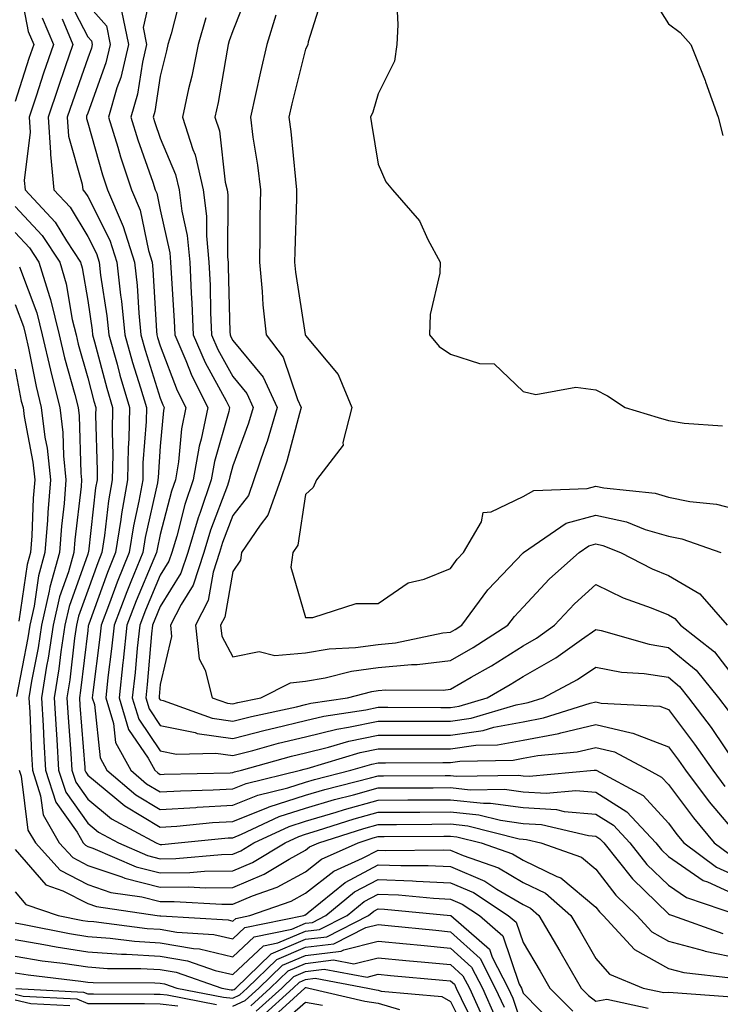
# Model space of a CAD drawing. Units: inches. Extents: x 1021283 to 1023923, y 7239818 to 7242458.
# Drawn here: x 1022189 to 1022285, y 7240930 to 7241065 of the extents above; entities that cross this region are included whole.
import ezdxf

# ---------------------------------------------------------------- set-up
doc = ezdxf.new("R2010")
doc.units = ezdxf.units.IN
doc.header["$MEASUREMENT"] = 0
doc.layers.add('Contour_10217239', color=7, linetype='Continuous', true_color=0x3f6080)

msp = doc.modelspace()

# ---------------------------------------------------------------- linework, layer by layer
at = {"layer": 'Contour_10217239'}
for points in [[(1022188.32, 7241071.65, 3035), (1022189.87, 7241063.73, 3035), (1022190.63, 7241061.92, 3035), (1022189.96, 7241060, 3035), (1022188.05, 7241054.09, 3035)], [(1022207.27, 7241071.15, 3041), (1022205.69, 7241064.29, 3041), (1022206.17, 7241061.92, 3041), (1022205.59, 7241059.47, 3041), (1022204.91, 7241055.07, 3041), (1022203.99, 7241051.92, 3041), (1022204.94, 7241048.81, 3041), (1022207.01, 7241042.96, 3041), (1022207.37, 7241041.92, 3041), (1022207.56, 7241041.43, 3041), (1022208.05, 7241039.13, 3041), (1022209.36, 7241033.22, 3041), (1022209.48, 7241031.92, 3041), (1022209.55, 7241030.43, 3041), (1022209.96, 7241023.83, 3041), (1022210.04, 7241021.92, 3041), (1022211.57, 7241018.4, 3041), (1022212.39, 7241016.26, 3041), (1022214.59, 7241011.92, 3041), (1022213.67, 7241007.55, 3041), (1022213.4, 7241006.57, 3041), (1022212.6, 7241001.92, 3041), (1022211.45, 7240998.52, 3041), (1022210.32, 7240994.19, 3041), (1022209.63, 7240991.92, 3041), (1022209.24, 7240990.73, 3041), (1022208.05, 7240988.81, 3041), (1022206, 7240983.97, 3041), (1022205.22, 7240981.92, 3041), (1022204.89, 7240978.76, 3041), (1022204.59, 7240975.39, 3041), (1022204.2, 7240971.92, 3041), (1022205.1, 7240968.97, 3041), (1022208.05, 7240964.61, 3041), (1022210.28, 7240964.15, 3041), (1022215.69, 7240964.28, 3041), (1022218.05, 7240963.95, 3041), (1022220.78, 7240964.65, 3041), (1022224.32, 7240965.65, 3041), (1022228.05, 7240966.55, 3041), (1022232.37, 7240967.59, 3041), (1022233.97, 7240967.84, 3041), (1022238.05, 7240968.69, 3041), (1022241.27, 7240968.69, 3041), (1022244.81, 7240968.68, 3041), (1022248.05, 7240968.69, 3041), (1022250.88, 7240969.09, 3041), (1022257.09, 7240970.95, 3041), (1022258.05, 7240971.14, 3041), (1022258.71, 7240971.26, 3041), (1022260.8, 7240971.92, 3041), (1022265.55, 7240974.41, 3041), (1022268.05, 7240976.14, 3041), (1022271.59, 7240975.45, 3041), (1022274.71, 7240975.25, 3041), (1022278.05, 7240974.73, 3041), (1022279.59, 7240973.46, 3041), (1022280.84, 7240971.92, 3041), (1022283.93, 7240967.81, 3041), (1022287.62, 7240962.36, 3041)], [(1022220.35, 7241069.62, 3044), (1022218.05, 7241063.79, 3044), (1022217.56, 7241062.41, 3044), (1022217.42, 7241061.92, 3044), (1022217.25, 7241061.13, 3044), (1022216.04, 7241053.94, 3044), (1022215.59, 7241051.92, 3044), (1022216.19, 7241050.05, 3044), (1022217.01, 7241042.96, 3044), (1022217.27, 7241041.92, 3044), (1022217.35, 7241041.22, 3044), (1022217.33, 7241032.64, 3044), (1022217.41, 7241031.92, 3044), (1022217.42, 7241031.3, 3044), (1022217.64, 7241022.32, 3044), (1022217.66, 7241021.92, 3044), (1022217.78, 7241021.65, 3044), (1022218.05, 7241021.16, 3044), (1022222.21, 7241016.08, 3044), (1022224.16, 7241011.92, 3044), (1022222.76, 7241007.21, 3044), (1022222.41, 7241006.28, 3044), (1022220.96, 7241001.92, 3044), (1022220.2, 7240999.77, 3044), (1022218.05, 7240997.03, 3044), (1022216.64, 7240993.32, 3044), (1022216.23, 7240991.92, 3044), (1022215.34, 7240989.21, 3044), (1022214.65, 7240985.32, 3044), (1022212.89, 7240981.92, 3044), (1022213.4, 7240977.27, 3044), (1022214.24, 7240975.73, 3044), (1022215.2, 7240971.92, 3044), (1022217.29, 7240971.17, 3044), (1022218.05, 7240971.06, 3044), (1022218.73, 7240971.24, 3044), (1022221.92, 7240971.92, 3044), (1022225.98, 7240973.99, 3044), (1022228.05, 7240974.18, 3044), (1022230.76, 7240974.64, 3044), (1022234.4, 7240975.57, 3044), (1022238.05, 7240976.08, 3044), (1022242.64, 7240976.51, 3044), (1022243.46, 7240976.5, 3044), (1022248.05, 7240977.03, 3044), (1022251.14, 7240978.82, 3044), (1022255.94, 7240981.92, 3044), (1022256.84, 7240983.13, 3044), (1022258.05, 7240984.4, 3044), (1022261.68, 7240988.28, 3044), (1022265.75, 7240991.92, 3044), (1022267.11, 7240992.86, 3044), (1022268.05, 7240993.11, 3044), (1022269.03, 7240992.9, 3044), (1022271.45, 7240991.92, 3044), (1022275.8, 7240989.67, 3044), (1022278.05, 7240988.75, 3044), (1022282.39, 7240986.25, 3044), (1022286.14, 7240981.92, 3044)], [(1022195.02, 7241068.88, 3038), (1022198.05, 7241063, 3038), (1022198.56, 7241062.44, 3038), (1022198.67, 7241061.92, 3038), (1022198.56, 7241061.42, 3038), (1022198.05, 7241060.04, 3038), (1022195.94, 7241054.03, 3038), (1022195.24, 7241051.92, 3038), (1022195.41, 7241049.28, 3038), (1022197.29, 7241042.69, 3038), (1022197.37, 7241041.92, 3038), (1022197.68, 7241041.56, 3038), (1022198.05, 7241040.96, 3038), (1022201.12, 7241034.98, 3038), (1022202.07, 7241031.92, 3038), (1022202.56, 7241027.4, 3038), (1022202.7, 7241026.57, 3038), (1022203.17, 7241021.92, 3038), (1022204.24, 7241018.11, 3038), (1022205.34, 7241014.64, 3038), (1022206.14, 7241011.92, 3038), (1022206.1, 7241009.97, 3038), (1022205.67, 7241004.29, 3038), (1022205.63, 7241001.92, 3038), (1022205.1, 7240998.98, 3038), (1022204.36, 7240995.61, 3038), (1022203.77, 7240991.92, 3038), (1022202.11, 7240987.85, 3038), (1022201.06, 7240984.93, 3038), (1022199.91, 7240981.92, 3038), (1022199.73, 7240980.24, 3038), (1022198.77, 7240972.64, 3038), (1022198.69, 7240971.92, 3038), (1022198.97, 7240970.99, 3038), (1022199.75, 7240963.62, 3038), (1022200.69, 7240961.92, 3038), (1022204.67, 7240958.54, 3038), (1022208.05, 7240956.51, 3038), (1022212.95, 7240956.81, 3038), (1022213.13, 7240956.83, 3038), (1022218.05, 7240957.12, 3038), (1022221.49, 7240958.49, 3038), (1022225.63, 7240959.51, 3038), (1022228.05, 7240960.28, 3038), (1022229.32, 7240960.65, 3038), (1022234.32, 7240961.92, 3038), (1022237.19, 7240962.78, 3038), (1022238.05, 7240962.96, 3038), (1022239.09, 7240962.96, 3038), (1022246.98, 7240962.98, 3038), (1022248.05, 7240962.98, 3038), (1022249.3, 7240963.16, 3038), (1022256.66, 7240963.31, 3038), (1022258.05, 7240963.57, 3038), (1022260.08, 7240963.94, 3038), (1022265.49, 7240964.48, 3038), (1022268.05, 7240965.07, 3038), (1022270.61, 7240964.47, 3038), (1022275.34, 7240961.92, 3038), (1022277.11, 7240960.97, 3038), (1022278.05, 7240959.94, 3038), (1022281.49, 7240955.35, 3038), (1022284.36, 7240951.92, 3038), (1022286.47, 7240950.34, 3038)], [(1022210.98, 7241068.98, 3042), (1022209.53, 7241063.4, 3042), (1022209.1, 7241061.92, 3042), (1022208.93, 7241061.05, 3042), (1022208.05, 7241057.54, 3042), (1022207.29, 7241052.69, 3042), (1022207.05, 7241051.92, 3042), (1022207.29, 7241051.16, 3042), (1022208.05, 7241049.02, 3042), (1022210.16, 7241044.03, 3042), (1022210.67, 7241041.92, 3042), (1022211.02, 7241038.95, 3042), (1022211.76, 7241035.62, 3042), (1022212.11, 7241031.92, 3042), (1022212.31, 7241027.66, 3042), (1022212.41, 7241026.27, 3042), (1022212.58, 7241021.92, 3042), (1022214.24, 7241018.1, 3042), (1022217.13, 7241012.84, 3042), (1022217.6, 7241011.92, 3042), (1022217.48, 7241011.35, 3042), (1022215.51, 7241004.46, 3042), (1022215.08, 7241001.92, 3042), (1022213.54, 7240997.42, 3042), (1022213.26, 7240996.7, 3042), (1022211.84, 7240991.92, 3042), (1022210.9, 7240989.07, 3042), (1022208.05, 7240984.5, 3042), (1022207.29, 7240982.69, 3042), (1022207, 7240981.92, 3042), (1022206.86, 7240980.74, 3042), (1022206.25, 7240973.73, 3042), (1022206.04, 7240971.92, 3042), (1022206.51, 7240970.39, 3042), (1022208.05, 7240968.1, 3042), (1022212.85, 7240967.11, 3042), (1022213.15, 7240967.01, 3042), (1022218.05, 7240966.31, 3042), (1022222.5, 7240967.47, 3042), (1022223.89, 7240967.76, 3042), (1022228.05, 7240968.77, 3042), (1022230.59, 7240969.38, 3042), (1022236.37, 7240970.25, 3042), (1022238.05, 7240970.6, 3042), (1022239.38, 7240970.6, 3042), (1022246.72, 7240970.58, 3042), (1022248.05, 7240970.58, 3042), (1022249.22, 7240970.75, 3042), (1022253.09, 7240971.92, 3042), (1022256.25, 7240973.72, 3042), (1022258.05, 7240974.85, 3042), (1022262.56, 7240977.41, 3042), (1022266.08, 7240979.95, 3042), (1022268.05, 7240981.31, 3042), (1022268.81, 7240981.17, 3042), (1022275.41, 7240979.28, 3042), (1022278.05, 7240978.86, 3042), (1022281.86, 7240975.72, 3042), (1022284.94, 7240971.92, 3042), (1022286.27, 7240970.15, 3042)], [(1022230.63, 7241069.33, 3046), (1022228.44, 7241062.3, 3046), (1022228.36, 7241061.92, 3046), (1022228.28, 7241061.7, 3046), (1022228.05, 7241061.3, 3046), (1022226.19, 7241053.77, 3046), (1022225.78, 7241051.92, 3046), (1022226.04, 7241049.92, 3046), (1022226.66, 7241043.31, 3046), (1022226.84, 7241041.92, 3046), (1022226.8, 7241040.68, 3046), (1022226.57, 7241033.39, 3046), (1022226.55, 7241031.92, 3046), (1022226.68, 7241030.55, 3046), (1022228.01, 7241021.96, 3046), (1022228.01, 7241021.92, 3046), (1022228.03, 7241021.9, 3046), (1022228.05, 7241021.83, 3046), (1022232.58, 7241016.44, 3046), (1022234.42, 7241011.92, 3046), (1022233.21, 7241007.08, 3046), (1022233.26, 7241006.71, 3046), (1022229.55, 7241001.92, 3046), (1022229.1, 7241000.87, 3046), (1022228.05, 7240999.91, 3046), (1022227, 7240992.96, 3046), (1022226.29, 7240991.92, 3046), (1022226.02, 7240989.89, 3046), (1022228.05, 7240982.96, 3046), (1022229.07, 7240982.95, 3046), (1022235.06, 7240984.9, 3046), (1022238.05, 7240984.88, 3046), (1022242.21, 7240987.75, 3046), (1022244.4, 7240988.27, 3046), (1022248.05, 7240989.72, 3046), (1022248.95, 7240991.01, 3046), (1022249.83, 7240991.92, 3046), (1022252.29, 7240996.16, 3046), (1022252.54, 7240997.43, 3046), (1022253.64, 7240997.51, 3046), (1022258.05, 7240999.65, 3046), (1022259.51, 7241000.45, 3046), (1022266.86, 7241000.73, 3046), (1022268.05, 7241001.06, 3046), (1022269.16, 7241000.82, 3046), (1022276.23, 7241000.09, 3046), (1022278.05, 7240999.55, 3046), (1022281.02, 7240998.95, 3046), (1022284.69, 7240998.57, 3046), (1022288.05, 7240997.7, 3046)], [(1022240.55, 7241069.41, 3047), (1022240.76, 7241064.63, 3047), (1022240.63, 7241061.92, 3047), (1022240.32, 7241059.65, 3047), (1022238.05, 7241055.13, 3047), (1022237.35, 7241052.62, 3047), (1022237, 7241051.92, 3047), (1022237.17, 7241051.05, 3047), (1022238.05, 7241045.44, 3047), (1022239.14, 7241043, 3047), (1022240.04, 7241041.92, 3047), (1022243.75, 7241037.62, 3047), (1022244.91, 7241035.06, 3047), (1022246.62, 7241031.92, 3047), (1022246.57, 7241030.43, 3047), (1022245.24, 7241024.72, 3047), (1022245.16, 7241021.92, 3047), (1022246.45, 7241020.32, 3047), (1022248.05, 7241019.27, 3047), (1022252.01, 7241017.95, 3047), (1022254.05, 7241017.92, 3047), (1022258.05, 7241014.12, 3047), (1022259.81, 7241013.68, 3047), (1022265.28, 7241014.7, 3047), (1022268.05, 7241014.36, 3047), (1022269.65, 7241013.52, 3047), (1022272.09, 7241011.92, 3047), (1022276.66, 7241010.53, 3047), (1022278.05, 7241010.1, 3047), (1022280.22, 7241009.76, 3047), (1022285.51, 7241009.38, 3047)], [(1022275.32, 7241069.2, 3048), (1022278.05, 7241064.77, 3048), (1022279.69, 7241063.57, 3048), (1022281.16, 7241061.92, 3048), (1022283.11, 7241056.98, 3048), (1022283.17, 7241056.8, 3048), (1022284.89, 7241051.92, 3048), (1022285.53, 7241049.4, 3048)], [(1022198.05, 7241067.39, 3039), (1022200.63, 7241064.5, 3039), (1022201.17, 7241061.92, 3039), (1022200.57, 7241059.39, 3039), (1022198.05, 7241052.45, 3039), (1022197.91, 7241052.06, 3039), (1022197.87, 7241051.92, 3039), (1022197.87, 7241051.74, 3039), (1022198.05, 7241051.14, 3039), (1022200.1, 7241043.96, 3039), (1022200.76, 7241041.92, 3039), (1022202.78, 7241037.19, 3039), (1022202.95, 7241036.83, 3039), (1022204.5, 7241031.92, 3039), (1022204.85, 7241028.73, 3039), (1022205.08, 7241024.9, 3039), (1022205.37, 7241021.92, 3039), (1022205.96, 7241019.83, 3039), (1022208.05, 7241013.2, 3039), (1022208.4, 7241012.27, 3039), (1022208.58, 7241011.92, 3039), (1022208.5, 7241011.48, 3039), (1022208.05, 7241006.58, 3039), (1022207.74, 7241002.24, 3039), (1022207.72, 7241001.92, 3039), (1022207.66, 7241001.52, 3039), (1022205.98, 7240993.99, 3039), (1022205.65, 7240991.92, 3039), (1022204.01, 7240987.89, 3039), (1022203.44, 7240986.53, 3039), (1022201.68, 7240981.92, 3039), (1022201.33, 7240978.64, 3039), (1022200.84, 7240974.71, 3039), (1022200.53, 7240971.92, 3039), (1022201.62, 7240968.36, 3039), (1022201.9, 7240965.76, 3039), (1022203.99, 7240961.92, 3039), (1022206.17, 7240960.05, 3039), (1022208.05, 7240958.93, 3039), (1022210.86, 7240959.11, 3039), (1022215.34, 7240959.21, 3039), (1022218.05, 7240959.35, 3039), (1022219.89, 7240960.08, 3039), (1022227.35, 7240961.92, 3039), (1022227.89, 7240962.08, 3039), (1022228.05, 7240962.12, 3039), (1022228.3, 7240962.17, 3039), (1022235.61, 7240964.36, 3039), (1022238.05, 7240964.87, 3039), (1022241, 7240964.87, 3039), (1022245.08, 7240964.88, 3039), (1022248.05, 7240964.89, 3039), (1022251.51, 7240965.38, 3039), (1022254.53, 7240965.44, 3039), (1022258.05, 7240966.09, 3039), (1022262.95, 7240967.01, 3039), (1022263.23, 7240967.09, 3039), (1022268.05, 7240968.21, 3039), (1022272.91, 7240967.06, 3039), (1022273.17, 7240967.04, 3039), (1022278.05, 7240965.13, 3039), (1022279.44, 7240963.31, 3039), (1022280.39, 7240961.92, 3039), (1022283.69, 7240957.57, 3039), (1022288.05, 7240952.45, 3039)], [(1022191.76, 7241065.62, 3036), (1022193.32, 7241061.92, 3036), (1022191.98, 7241057.99, 3036), (1022190.94, 7241054.82, 3036), (1022189.98, 7241051.92, 3036), (1022190.12, 7241049.85, 3036), (1022189.32, 7241043.2, 3036), (1022189.46, 7241041.92, 3036), (1022193.56, 7241037.43, 3036), (1022195.12, 7241034.85, 3036), (1022197.05, 7241031.92, 3036), (1022197.29, 7241031.16, 3036), (1022198.05, 7241026.67, 3036), (1022198.67, 7241022.55, 3036), (1022198.73, 7241021.92, 3036), (1022199.01, 7241020.95, 3036), (1022200.71, 7241014.57, 3036), (1022201.49, 7241011.92, 3036), (1022201.41, 7241008.56, 3036), (1022201.51, 7241005.38, 3036), (1022201.43, 7241001.92, 3036), (1022200.92, 7240999.05, 3036), (1022200.39, 7240994.25, 3036), (1022200.02, 7240991.92, 3036), (1022199.46, 7240990.52, 3036), (1022198.05, 7240986.68, 3036), (1022196.8, 7240983.17, 3036), (1022196.53, 7240981.92, 3036), (1022196.25, 7240980.12, 3036), (1022195.57, 7240974.39, 3036), (1022195.18, 7240971.92, 3036), (1022195.34, 7240969.21, 3036), (1022195.73, 7240964.24, 3036), (1022195.86, 7240961.92, 3036), (1022196.41, 7240960.27, 3036), (1022198.05, 7240957.94, 3036), (1022201.35, 7240955.23, 3036), (1022207.5, 7240951.92, 3036), (1022207.89, 7240951.75, 3036), (1022208.05, 7240951.71, 3036), (1022208.25, 7240951.71, 3036), (1022210.53, 7240951.92, 3036), (1022217.39, 7240952.59, 3036), (1022218.05, 7240952.63, 3036), (1022219.24, 7240953.1, 3036), (1022224.44, 7240955.53, 3036), (1022228.05, 7240956.69, 3036), (1022232.07, 7240957.89, 3036), (1022234.67, 7240958.54, 3036), (1022238.05, 7240959.48, 3036), (1022240.47, 7240959.49, 3036), (1022245.65, 7240959.51, 3036), (1022248.05, 7240959.53, 3036), (1022250.73, 7240959.24, 3036), (1022255.45, 7240959.32, 3036), (1022258.05, 7240958.97, 3036), (1022261.19, 7240958.78, 3036), (1022265.28, 7240959.15, 3036), (1022268.05, 7240958.91, 3036), (1022272.33, 7240956.21, 3036), (1022276.31, 7240951.92, 3036), (1022277.09, 7240950.96, 3036), (1022278.05, 7240950.03, 3036), (1022282.85, 7240946.72, 3036), (1022283.44, 7240946.53, 3036), (1022288.05, 7240944.45, 3036)], [(1022194.53, 7241065.44, 3037), (1022196.02, 7241061.92, 3037), (1022194.96, 7241058.83, 3037), (1022193.97, 7241056, 3037), (1022192.6, 7241051.92, 3037), (1022192.93, 7241047.03, 3037), (1022192.91, 7241046.78, 3037), (1022193.4, 7241041.92, 3037), (1022195.63, 7241039.49, 3037), (1022198.05, 7241035.49, 3037), (1022199.26, 7241033.13, 3037), (1022199.63, 7241031.92, 3037), (1022199.83, 7241030.13, 3037), (1022200.69, 7241024.56, 3037), (1022200.96, 7241021.92, 3037), (1022202.09, 7241017.88, 3037), (1022202.48, 7241016.36, 3037), (1022203.81, 7241011.92, 3037), (1022203.71, 7241007.58, 3037), (1022203.62, 7241006.34, 3037), (1022203.54, 7241001.92, 3037), (1022202.7, 7240997.26, 3037), (1022202.62, 7240996.49, 3037), (1022201.9, 7240991.92, 3037), (1022200.78, 7240989.19, 3037), (1022198.21, 7240982.07, 3037), (1022198.15, 7240981.92, 3037), (1022198.13, 7240981.84, 3037), (1022198.05, 7240981.19, 3037), (1022197.07, 7240972.9, 3037), (1022196.92, 7240971.92, 3037), (1022196.98, 7240970.86, 3037), (1022197.66, 7240962.31, 3037), (1022197.68, 7240961.92, 3037), (1022197.78, 7240961.64, 3037), (1022198.05, 7240961.25, 3037), (1022201.78, 7240958.19, 3037), (1022203.15, 7240957.03, 3037), (1022208.05, 7240954.09, 3037), (1022210.35, 7240954.23, 3037), (1022215.26, 7240954.71, 3037), (1022218.05, 7240954.87, 3037), (1022222.97, 7240956.84, 3037), (1022223.07, 7240956.89, 3037), (1022228.05, 7240958.48, 3037), (1022230.71, 7240959.27, 3037), (1022237, 7240960.86, 3037), (1022238.05, 7240961.15, 3037), (1022238.81, 7240961.16, 3037), (1022247.31, 7240961.19, 3037), (1022248.05, 7240961.19, 3037), (1022248.87, 7240961.1, 3037), (1022257.39, 7240961.25, 3037), (1022258.05, 7240961.16, 3037), (1022258.85, 7240961.11, 3037), (1022267.82, 7240961.92, 3037), (1022268.03, 7240961.94, 3037), (1022268.05, 7240961.95, 3037), (1022268.11, 7240961.92, 3037), (1022274.59, 7240958.46, 3037), (1022278.05, 7240954.65, 3037), (1022279.22, 7240953.09, 3037), (1022280.2, 7240951.92, 3037), (1022284.69, 7240948.56, 3037), (1022288.05, 7240947.04, 3037)], [(1022202.7, 7241066.57, 3040), (1022203.67, 7241061.92, 3040), (1022202.6, 7241057.37, 3040), (1022202.07, 7241055.95, 3040), (1022200.9, 7241051.92, 3040), (1022202.19, 7241047.79, 3040), (1022202.56, 7241046.44, 3040), (1022204.07, 7241041.92, 3040), (1022205.26, 7241039.12, 3040), (1022206.43, 7241033.55, 3040), (1022206.94, 7241031.92, 3040), (1022207.03, 7241030.91, 3040), (1022207.52, 7241022.44, 3040), (1022207.58, 7241021.92, 3040), (1022207.68, 7241021.56, 3040), (1022208.05, 7241020.4, 3040), (1022210.39, 7241014.26, 3040), (1022211.59, 7241011.92, 3040), (1022210.98, 7241008.99, 3040), (1022210.57, 7241004.44, 3040), (1022210.14, 7241001.92, 3040), (1022209.61, 7241000.37, 3040), (1022208.05, 7240994.4, 3040), (1022207.6, 7240992.37, 3040), (1022207.52, 7240991.92, 3040), (1022207.17, 7240991.04, 3040), (1022204.73, 7240985.25, 3040), (1022203.44, 7240981.92, 3040), (1022202.93, 7240977.04, 3040), (1022202.89, 7240976.77, 3040), (1022202.37, 7240971.92, 3040), (1022203.69, 7240967.56, 3040), (1022206.37, 7240963.61, 3040), (1022207.29, 7240961.92, 3040), (1022207.7, 7240961.57, 3040), (1022208.05, 7240961.35, 3040), (1022208.58, 7240961.39, 3040), (1022217.7, 7240961.58, 3040), (1022218.05, 7240961.6, 3040), (1022218.28, 7240961.69, 3040), (1022219.22, 7240961.92, 3040), (1022226.12, 7240963.86, 3040), (1022228.05, 7240964.33, 3040), (1022231.23, 7240965.1, 3040), (1022234.03, 7240965.93, 3040), (1022238.05, 7240966.77, 3040), (1022242.91, 7240966.78, 3040), (1022248.05, 7240966.78, 3040), (1022252.54, 7240967.42, 3040), (1022253.99, 7240967.85, 3040), (1022258.05, 7240968.61, 3040), (1022260.84, 7240969.14, 3040), (1022267.29, 7240971.17, 3040), (1022268.05, 7240971.34, 3040), (1022268.81, 7240971.16, 3040), (1022276.86, 7240970.74, 3040), (1022278.05, 7240970.28, 3040), (1022281.66, 7240965.53, 3040), (1022284.16, 7240961.92, 3040), (1022285.84, 7240959.7, 3040)], [(1022214.34, 7241065.62, 3043), (1022213.26, 7241061.92, 3043), (1022212.39, 7241057.58, 3043), (1022211.94, 7241055.82, 3043), (1022211.1, 7241051.92, 3043), (1022212.52, 7241047.45, 3043), (1022212.84, 7241046.71, 3043), (1022213.97, 7241041.92, 3043), (1022214.4, 7241038.28, 3043), (1022214.4, 7241035.57, 3043), (1022214.75, 7241031.92, 3043), (1022214.91, 7241028.77, 3043), (1022214.98, 7241024.98, 3043), (1022215.12, 7241021.92, 3043), (1022216, 7241019.88, 3043), (1022218.05, 7241016.17, 3043), (1022219.96, 7241013.83, 3043), (1022220.86, 7241011.92, 3043), (1022220.22, 7241009.76, 3043), (1022218.05, 7241003.86, 3043), (1022217.62, 7241002.35, 3043), (1022217.54, 7241001.92, 3043), (1022217.29, 7241001.15, 3043), (1022214.96, 7240995.01, 3043), (1022214.03, 7240991.92, 3043), (1022212.56, 7240987.42, 3043), (1022210.92, 7240984.78, 3043), (1022209.44, 7240981.92, 3043), (1022209.61, 7240980.37, 3043), (1022208.05, 7240973.76, 3043), (1022207.89, 7240972.07, 3043), (1022207.89, 7240971.92, 3043), (1022207.91, 7240971.79, 3043), (1022208.05, 7240971.61, 3043), (1022208.44, 7240971.52, 3043), (1022215.22, 7240969.09, 3043), (1022218.05, 7240968.69, 3043), (1022220.63, 7240969.35, 3043), (1022226.8, 7240970.68, 3043), (1022228.05, 7240970.98, 3043), (1022228.81, 7240971.16, 3043), (1022233.85, 7240971.92, 3043), (1022237.19, 7240972.78, 3043), (1022238.05, 7240972.91, 3043), (1022239.12, 7240973, 3043), (1022247, 7240972.96, 3043), (1022248.05, 7240973.09, 3043), (1022250.86, 7240974.73, 3043), (1022253.66, 7240976.31, 3043), (1022258.05, 7240979.09, 3043), (1022259.87, 7240980.11, 3043), (1022262.37, 7240981.92, 3043), (1022265.12, 7240984.85, 3043), (1022268.05, 7240987.5, 3043), (1022271.82, 7240985.7, 3043), (1022275.67, 7240984.31, 3043), (1022278.05, 7240983.34, 3043), (1022278.95, 7240982.82, 3043), (1022279.73, 7240981.92, 3043), (1022284.38, 7240978.25, 3043), (1022288.05, 7240973.5, 3043)], [(1022223.99, 7241065.98, 3045), (1022222.72, 7241061.92, 3045), (1022221.84, 7241058.14, 3045), (1022221.17, 7241055.04, 3045), (1022220.47, 7241051.92, 3045), (1022220.82, 7241049.15, 3045), (1022221.43, 7241045.3, 3045), (1022221.84, 7241041.92, 3045), (1022221.78, 7241038.19, 3045), (1022221.76, 7241035.63, 3045), (1022221.7, 7241031.92, 3045), (1022222.09, 7241027.89, 3045), (1022222.17, 7241026.05, 3045), (1022222.62, 7241021.92, 3045), (1022224.96, 7241018.84, 3045), (1022226.96, 7241013, 3045), (1022227.46, 7241011.92, 3045), (1022227.23, 7241011.09, 3045), (1022225.47, 7241004.5, 3045), (1022224.61, 7241001.92, 3045), (1022222.89, 7240997.07, 3045), (1022221.82, 7240995.7, 3045), (1022219.26, 7240991.92, 3045), (1022219.1, 7240990.86, 3045), (1022218.05, 7240989.33, 3045), (1022216.94, 7240983.04, 3045), (1022216.35, 7240981.92, 3045), (1022216.53, 7240980.39, 3045), (1022218.05, 7240977.56, 3045), (1022221.66, 7240978.3, 3045), (1022223.85, 7240977.73, 3045), (1022228.05, 7240978.1, 3045), (1022231.31, 7240978.66, 3045), (1022234.96, 7240978.83, 3045), (1022238.05, 7240979.26, 3045), (1022240.47, 7240979.49, 3045), (1022246.96, 7240980.84, 3045), (1022248.05, 7240980.96, 3045), (1022248.66, 7240981.31, 3045), (1022249.59, 7240981.92, 3045), (1022253.17, 7240986.8, 3045), (1022258.05, 7240991.87, 3045), (1022258.07, 7240991.89, 3045), (1022258.11, 7240991.92, 3045), (1022263.99, 7240995.97, 3045), (1022268.05, 7240997.09, 3045), (1022272.29, 7240996.16, 3045), (1022274.87, 7240995.11, 3045), (1022278.05, 7240994.16, 3045), (1022279.91, 7240993.79, 3045), (1022285.28, 7240991.92, 3045)], [(1022188.05, 7241039.62, 3035), (1022191.76, 7241035.62, 3035), (1022194.2, 7241031.92, 3035), (1022195.1, 7241028.97, 3035), (1022195.92, 7241024.04, 3035), (1022196.45, 7241021.92, 3035), (1022196.76, 7241020.62, 3035), (1022198.05, 7241016.01, 3035), (1022198.91, 7241012.77, 3035), (1022199.16, 7241011.92, 3035), (1022199.12, 7241010.84, 3035), (1022199.36, 7241003.24, 3035), (1022199.34, 7241001.92, 3035), (1022199.14, 7241000.83, 3035), (1022198.15, 7240992.03, 3035), (1022198.13, 7240991.92, 3035), (1022198.05, 7240991.69, 3035), (1022195.49, 7240984.48, 3035), (1022194.91, 7240981.92, 3035), (1022194.36, 7240978.22, 3035), (1022194.09, 7240975.89, 3035), (1022193.42, 7240971.92, 3035), (1022193.69, 7240967.55, 3035), (1022193.79, 7240966.18, 3035), (1022194.05, 7240961.92, 3035), (1022195.02, 7240958.9, 3035), (1022198.05, 7240954.63, 3035), (1022199.53, 7240953.4, 3035), (1022202.31, 7240951.92, 3035), (1022206.31, 7240950.18, 3035), (1022208.05, 7240949.74, 3035), (1022210.2, 7240949.77, 3035), (1022216.47, 7240950.33, 3035), (1022218.05, 7240950.36, 3035), (1022219.14, 7240950.82, 3035), (1022220.96, 7240951.92, 3035), (1022225.8, 7240954.18, 3035), (1022228.05, 7240954.9, 3035), (1022232.29, 7240956.15, 3035), (1022233.44, 7240956.53, 3035), (1022238.05, 7240957.8, 3035), (1022242.15, 7240957.83, 3035), (1022243.97, 7240957.83, 3035), (1022248.05, 7240957.86, 3035), (1022252.58, 7240957.39, 3035), (1022253.54, 7240957.4, 3035), (1022258.05, 7240956.78, 3035), (1022262.64, 7240956.5, 3035), (1022263.71, 7240956.25, 3035), (1022268.05, 7240955.88, 3035), (1022270.47, 7240954.34, 3035), (1022272.74, 7240951.92, 3035), (1022275.1, 7240948.96, 3035), (1022278.05, 7240946.09, 3035), (1022280.53, 7240944.39, 3035), (1022287.84, 7240941.92, 3035)], [(1022188.05, 7241036.03, 3034), (1022190.02, 7241033.9, 3034), (1022191.33, 7241031.92, 3034), (1022192.78, 7241027.19, 3034), (1022192.93, 7241026.79, 3034), (1022194.12, 7241021.92, 3034), (1022194.87, 7241018.74, 3034), (1022196.29, 7241013.69, 3034), (1022196.72, 7241011.92, 3034), (1022196.88, 7241010.74, 3034), (1022197.13, 7241002.85, 3034), (1022197.21, 7241001.92, 3034), (1022197.15, 7241001.01, 3034), (1022196.29, 7240993.69, 3034), (1022196.16, 7240991.92, 3034), (1022195.41, 7240989.28, 3034), (1022194.16, 7240985.8, 3034), (1022193.3, 7240981.92, 3034), (1022192.6, 7240977.36, 3034), (1022192.39, 7240976.27, 3034), (1022191.68, 7240971.92, 3034), (1022191.92, 7240968.06, 3034), (1022192, 7240965.87, 3034), (1022192.25, 7240961.92, 3034), (1022193.66, 7240957.53, 3034), (1022196.59, 7240953.38, 3034), (1022197.44, 7240951.92, 3034), (1022197.74, 7240951.61, 3034), (1022198.05, 7240951.44, 3034), (1022198.77, 7240951.2, 3034), (1022204.75, 7240948.61, 3034), (1022208.05, 7240947.77, 3034), (1022212.13, 7240947.83, 3034), (1022214.14, 7240948, 3034), (1022218.05, 7240948.07, 3034), (1022220.76, 7240949.21, 3034), (1022225.24, 7240951.92, 3034), (1022227.15, 7240952.81, 3034), (1022228.05, 7240953.1, 3034), (1022229.73, 7240953.6, 3034), (1022234.75, 7240955.21, 3034), (1022238.05, 7240956.13, 3034), (1022242.29, 7240956.15, 3034), (1022243.81, 7240956.17, 3034), (1022248.05, 7240956.19, 3034), (1022251.92, 7240955.79, 3034), (1022254.94, 7240955.03, 3034), (1022258.05, 7240954.6, 3034), (1022260.57, 7240954.44, 3034), (1022267.03, 7240952.94, 3034), (1022268.05, 7240952.85, 3034), (1022268.62, 7240952.49, 3034), (1022269.14, 7240951.92, 3034), (1022273.11, 7240946.97, 3034), (1022278.05, 7240942.15, 3034), (1022278.19, 7240942.06, 3034), (1022278.6, 7240941.92, 3034), (1022285.57, 7240939.43, 3034)], [(1022188.66, 7241031.3, 3033), (1022191.06, 7241024.93, 3033), (1022191.8, 7241021.92, 3033), (1022192.93, 7241017.05, 3033), (1022192.97, 7241016.83, 3033), (1022194.2, 7241011.92, 3033), (1022194.61, 7241008.48, 3033), (1022194.71, 7241005.25, 3033), (1022195.06, 7241001.92, 3033), (1022194.81, 7240998.67, 3033), (1022194.44, 7240995.54, 3033), (1022194.16, 7240991.92, 3033), (1022192.82, 7240987.14, 3033), (1022192.74, 7240986.62, 3033), (1022191.68, 7240981.92, 3033), (1022191.21, 7240978.77, 3033), (1022190.32, 7240974.18, 3033), (1022189.94, 7240971.92, 3033), (1022190.06, 7240969.91, 3033), (1022190.3, 7240964.16, 3033), (1022190.43, 7240961.92, 3033), (1022191.57, 7240958.41, 3033), (1022191.9, 7240955.76, 3033), (1022194.14, 7240951.92, 3033), (1022196, 7240949.88, 3033), (1022198.05, 7240948.81, 3033), (1022202.74, 7240947.22, 3033), (1022203.17, 7240947.04, 3033), (1022208.05, 7240945.81, 3033), (1022212, 7240945.86, 3033), (1022214.24, 7240945.72, 3033), (1022218.05, 7240945.78, 3033), (1022222.37, 7240947.6, 3033), (1022225.8, 7240949.68, 3033), (1022228.05, 7240950.9, 3033), (1022228.62, 7240951.35, 3033), (1022229.91, 7240951.92, 3033), (1022236.08, 7240953.9, 3033), (1022238.05, 7240954.45, 3033), (1022240.59, 7240954.47, 3033), (1022245.45, 7240954.51, 3033), (1022248.05, 7240954.53, 3033), (1022250.41, 7240954.28, 3033), (1022257.48, 7240952.49, 3033), (1022258.05, 7240952.41, 3033), (1022258.52, 7240952.39, 3033), (1022260.49, 7240951.92, 3033), (1022266.08, 7240949.94, 3033), (1022268.05, 7240948.29, 3033), (1022270.82, 7240944.7, 3033), (1022273.69, 7240941.92, 3033), (1022275.78, 7240939.65, 3033), (1022278.05, 7240938.38, 3033), (1022282.89, 7240937.09, 3033), (1022283.13, 7240937, 3033), (1022288.05, 7240935.97, 3033)], [(1022188.05, 7241026.12, 3032), (1022189.2, 7241023.07, 3032), (1022189.48, 7241021.92, 3032), (1022189.91, 7241020.06, 3032), (1022190.94, 7241014.81, 3032), (1022191.66, 7241011.92, 3032), (1022192.17, 7241007.8, 3032), (1022192.46, 7241006.32, 3032), (1022192.91, 7241001.92, 3032), (1022192.54, 7240997.43, 3032), (1022192.5, 7240996.37, 3032), (1022192.17, 7240991.92, 3032), (1022191.27, 7240988.71, 3032), (1022190.67, 7240984.54, 3032), (1022190.08, 7240981.92, 3032), (1022189.81, 7240980.16, 3032), (1022188.23, 7240972.1, 3032)], [(1022188.05, 7241017.2, 3031), (1022188.91, 7241012.79, 3031), (1022189.14, 7241011.92, 3031), (1022189.28, 7241010.68, 3031), (1022190.51, 7241004.37, 3031), (1022190.76, 7241001.92, 3031), (1022190.55, 7240999.42, 3031), (1022190.34, 7240994.21, 3031), (1022190.18, 7240991.92, 3031), (1022189.71, 7240990.26, 3031), (1022188.58, 7240982.45, 3031)], [(1022188.62, 7240961.92, 3032), (1022188.89, 7240961.09, 3032), (1022189.81, 7240953.68, 3032), (1022190.84, 7240951.92, 3032), (1022194.28, 7240948.15, 3032), (1022198.05, 7240946.19, 3032), (1022201.23, 7240945.1, 3032), (1022205.49, 7240944.48, 3032), (1022208.05, 7240943.83, 3032), (1022209.98, 7240943.86, 3032), (1022216.51, 7240943.46, 3032), (1022218.05, 7240943.49, 3032), (1022220.76, 7240944.63, 3032), (1022224.16, 7240945.82, 3032), (1022228.05, 7240947.94, 3032), (1022230.28, 7240949.68, 3032), (1022235.3, 7240951.92, 3032), (1022237.39, 7240952.59, 3032), (1022238.05, 7240952.78, 3032), (1022238.91, 7240952.78, 3032), (1022247.11, 7240952.85, 3032), (1022248.05, 7240952.86, 3032), (1022248.89, 7240952.77, 3032), (1022252.25, 7240951.92, 3032), (1022256.57, 7240950.43, 3032), (1022258.05, 7240949.55, 3032), (1022262.7, 7240947.28, 3032), (1022263.23, 7240947.09, 3032), (1022268.05, 7240943.07, 3032), (1022268.56, 7240942.43, 3032), (1022269.07, 7240941.92, 3032), (1022273.36, 7240937.24, 3032), (1022278.05, 7240934.62, 3032), (1022280.18, 7240934.04, 3032), (1022286.64, 7240933.32, 3032)], [(1022188.05, 7240951.02, 3031), (1022192.27, 7240946.13, 3031), (1022194.63, 7240945.33, 3031), (1022198.05, 7240943.55, 3031), (1022199.28, 7240943.14, 3031), (1022207.6, 7240941.92, 3031), (1022207.99, 7240941.87, 3031), (1022208.11, 7240941.85, 3031), (1022217.42, 7240941.3, 3031), (1022218.05, 7240941.15, 3031), (1022218.44, 7240941.52, 3031), (1022220.39, 7240941.92, 3031), (1022226.08, 7240943.89, 3031), (1022228.05, 7240944.97, 3031), (1022231.96, 7240948.02, 3031), (1022235.92, 7240949.79, 3031), (1022238.05, 7240950.92, 3031), (1022239.09, 7240950.88, 3031), (1022247.11, 7240950.97, 3031), (1022248.05, 7240950.93, 3031), (1022249.79, 7240950.18, 3031), (1022254.63, 7240948.5, 3031), (1022258.05, 7240946.48, 3031), (1022261.12, 7240944.99, 3031), (1022264.61, 7240941.92, 3031), (1022265.88, 7240939.76, 3031), (1022268.05, 7240935.98, 3031), (1022269.96, 7240933.82, 3031), (1022274.57, 7240931.92, 3031), (1022277.44, 7240931.3, 3031), (1022278.05, 7240931.36, 3031), (1022278.69, 7240931.29, 3031), (1022286.84, 7240930.71, 3031)], [(1022188.05, 7240945.16, 3030), (1022189.55, 7240943.41, 3030), (1022193.99, 7240941.92, 3030), (1022197.37, 7240941.23, 3030), (1022198.05, 7240941.13, 3030), (1022198.91, 7240941.07, 3030), (1022206.25, 7240940.12, 3030), (1022208.05, 7240940.02, 3030), (1022210.35, 7240939.61, 3030), (1022215.43, 7240939.3, 3030), (1022218.05, 7240938.69, 3030), (1022219.71, 7240940.25, 3030), (1022227.84, 7240941.92, 3030), (1022227.99, 7240941.98, 3030), (1022228.05, 7240942.01, 3030), (1022228.44, 7240942.31, 3030), (1022233.5, 7240946.47, 3030), (1022238.05, 7240948.9, 3030), (1022241.19, 7240948.78, 3030), (1022244.94, 7240948.82, 3030), (1022248.05, 7240948.68, 3030), (1022252.76, 7240946.64, 3030), (1022254.4, 7240945.56, 3030), (1022258.05, 7240943.41, 3030), (1022259.05, 7240942.93, 3030), (1022260.2, 7240941.92, 3030), (1022263.11, 7240936.99, 3030), (1022263.3, 7240936.68, 3030), (1022266.04, 7240931.92, 3030), (1022267.03, 7240930.9, 3030), (1022268.05, 7240930.09, 3030), (1022269.59, 7240930.38, 3030), (1022275.28, 7240929.16, 3030)], [(1022188.05, 7240940.89, 3029), (1022189.28, 7240940.69, 3029), (1022195.53, 7240939.41, 3029), (1022198.05, 7240939.02, 3029), (1022201.16, 7240938.8, 3029), (1022204.51, 7240938.38, 3029), (1022208.05, 7240938.16, 3029), (1022212.62, 7240937.36, 3029), (1022213.44, 7240937.31, 3029), (1022218.05, 7240936.23, 3029), (1022220.98, 7240938.99, 3029), (1022226.17, 7240940.05, 3029), (1022228.05, 7240940.85, 3029), (1022229.01, 7240940.96, 3029), (1022230.88, 7240941.92, 3029), (1022234.81, 7240945.15, 3029), (1022238.05, 7240946.88, 3029), (1022242.82, 7240946.69, 3029), (1022243.32, 7240946.64, 3029), (1022248.05, 7240946.43, 3029), (1022251.19, 7240945.06, 3029), (1022256, 7240941.92, 3029), (1022257.09, 7240940.97, 3029), (1022258.05, 7240938.17, 3029), (1022260.39, 7240934.25, 3029), (1022261.74, 7240931.92, 3029), (1022264.87, 7240928.74, 3029)], [(1022188.05, 7240938.6, 3028), (1022192.03, 7240937.93, 3028), (1022193.71, 7240937.58, 3028), (1022198.05, 7240936.92, 3028), (1022202.72, 7240936.6, 3028), (1022203.38, 7240936.6, 3028), (1022208.05, 7240936.31, 3028), (1022211.78, 7240935.65, 3028), (1022215.63, 7240934.33, 3028), (1022218.05, 7240933.77, 3028), (1022222.25, 7240937.72, 3028), (1022224.26, 7240938.13, 3028), (1022228.05, 7240939.73, 3028), (1022230, 7240939.98, 3028), (1022233.81, 7240941.92, 3028), (1022236.14, 7240943.83, 3028), (1022238.05, 7240944.86, 3028), (1022240.86, 7240944.74, 3028), (1022245.69, 7240944.28, 3028), (1022248.05, 7240944.18, 3028), (1022249.63, 7240943.49, 3028), (1022252.03, 7240941.92, 3028), (1022255.26, 7240939.13, 3028), (1022257.5, 7240932.46, 3028), (1022257.8, 7240931.92, 3028), (1022257.87, 7240931.74, 3028), (1022258.05, 7240931.2, 3028), (1022262.64, 7240926.51, 3028)], [(1022188.05, 7240936.3, 3027), (1022191.8, 7240935.68, 3027), (1022194.63, 7240935.35, 3027), (1022198.05, 7240934.82, 3027), (1022200.76, 7240934.63, 3027), (1022205.35, 7240934.63, 3027), (1022208.05, 7240934.46, 3027), (1022210.22, 7240934.08, 3027), (1022216.51, 7240931.92, 3027), (1022217.8, 7240931.67, 3027), (1022218.05, 7240931.65, 3027), (1022218.25, 7240931.73, 3027), (1022218.44, 7240931.92, 3027), (1022223.34, 7240936.64, 3027), (1022228.05, 7240938.63, 3027), (1022230.98, 7240938.99, 3027), (1022236.74, 7240941.92, 3027), (1022237.46, 7240942.52, 3027), (1022238.05, 7240942.83, 3027), (1022238.93, 7240942.8, 3027), (1022248.05, 7240941.92, 3027), (1022248.07, 7240941.92, 3027), (1022253.42, 7240937.28, 3027), (1022253.77, 7240936.19, 3027), (1022256, 7240931.92, 3027), (1022256.64, 7240930.5, 3027), (1022258.05, 7240926.21, 3027)], [(1022188.05, 7240934.02, 3026), (1022189.85, 7240933.72, 3026), (1022197.11, 7240932.86, 3026), (1022198.05, 7240932.71, 3026), (1022198.79, 7240932.66, 3026), (1022207.31, 7240932.65, 3026), (1022208.05, 7240932.6, 3026), (1022208.64, 7240932.51, 3026), (1022210.34, 7240931.92, 3026), (1022216.78, 7240930.66, 3026), (1022218.05, 7240930.53, 3026), (1022218.99, 7240930.97, 3026), (1022220.02, 7240931.92, 3026), (1022224.12, 7240935.86, 3026), (1022228.05, 7240937.53, 3026), (1022231.98, 7240937.99, 3026), (1022236.37, 7240940.24, 3026), (1022238.05, 7240940.66, 3026), (1022239.44, 7240940.53, 3026), (1022246, 7240939.87, 3026), (1022248.05, 7240939.67, 3026), (1022252.11, 7240935.97, 3026), (1022254.2, 7240931.92, 3026), (1022255.41, 7240929.27, 3026)], [(1022218.05, 7240929.43, 3025), (1022219.75, 7240930.22, 3025), (1022221.62, 7240931.92, 3025), (1022224.89, 7240935.07, 3025), (1022228.05, 7240936.41, 3025), (1022232.95, 7240937.01, 3025), (1022233.32, 7240937.19, 3025), (1022238.05, 7240938.38, 3025), (1022241.96, 7240938, 3025), (1022243.93, 7240937.81, 3025), (1022248.05, 7240937.42, 3025), (1022250.92, 7240934.79, 3025), (1022252.42, 7240931.92, 3025), (1022254.16, 7240928.04, 3025)], [(1022220.51, 7240929.46, 3024), (1022223.21, 7240931.92, 3024), (1022225.67, 7240934.3, 3024), (1022228.05, 7240935.31, 3024), (1022231.9, 7240935.78, 3024), (1022234.71, 7240935.26, 3024), (1022238.05, 7240936.1, 3024), (1022241.86, 7240935.73, 3024), (1022244.48, 7240935.5, 3024), (1022248.05, 7240935.16, 3024), (1022249.75, 7240933.62, 3024), (1022250.63, 7240931.92, 3024), (1022252.76, 7240927.22, 3024)], [(1022221.27, 7240928.71, 3023), (1022224.79, 7240931.92, 3023), (1022226.45, 7240933.52, 3023), (1022228.05, 7240934.2, 3023), (1022230.65, 7240934.52, 3023), (1022236.53, 7240933.43, 3023), (1022238.05, 7240933.81, 3023), (1022239.79, 7240933.65, 3023), (1022246.96, 7240933.01, 3023), (1022248.05, 7240932.91, 3023), (1022248.58, 7240932.44, 3023), (1022248.83, 7240931.92, 3023), (1022249.48, 7240930.48, 3023), (1022251.86, 7240925.72, 3023)], [(1022222.01, 7240927.95, 3022), (1022226.37, 7240931.92, 3022), (1022227.23, 7240932.74, 3022), (1022228.05, 7240933.09, 3022), (1022229.38, 7240933.26, 3022), (1022236.66, 7240931.92, 3022), (1022237.78, 7240931.66, 3022), (1022238.05, 7240931.62, 3022), (1022238.48, 7240931.49, 3022), (1022246.86, 7240930.73, 3022), (1022248.05, 7240930.07, 3022), (1022250.76, 7240924.63, 3022)], [(1022188.15, 7240931.83, 3025), (1022197.46, 7240931.34, 3025), (1022198.05, 7240931.11, 3025), (1022198.87, 7240931.1, 3025), (1022207.23, 7240931.09, 3025), (1022208.05, 7240931.09, 3025), (1022208.99, 7240930.97, 3025), (1022215.78, 7240929.64, 3025)], [(1022222.78, 7240927.19, 3021), (1022227.95, 7240931.92, 3021), (1022228.01, 7240931.97, 3021), (1022228.05, 7240931.99, 3021), (1022228.13, 7240931.99, 3021), (1022228.52, 7240931.92, 3021), (1022236.23, 7240930.1, 3021), (1022238.05, 7240929.83, 3021), (1022241.02, 7240928.94, 3021)], [(1022188.05, 7240931.07, 3024), (1022189.16, 7240930.8, 3024), (1022196.55, 7240930.42, 3024), (1022198.05, 7240929.8, 3024), (1022200.2, 7240929.78, 3024), (1022205.9, 7240929.77, 3024), (1022208.05, 7240929.76, 3024), (1022210.49, 7240929.47, 3024)], [(1022188.05, 7240930.29, 3023), (1022190.2, 7240929.77, 3023), (1022195.61, 7240929.49, 3023)], [(1022223.75, 7240926.21, 3020), (1022228.05, 7240929.96, 3020), (1022230.41, 7240929.55, 3020)]]:
    msp.add_polyline3d(points, dxfattribs=at)

doc.saveas('drawing.dxf')
